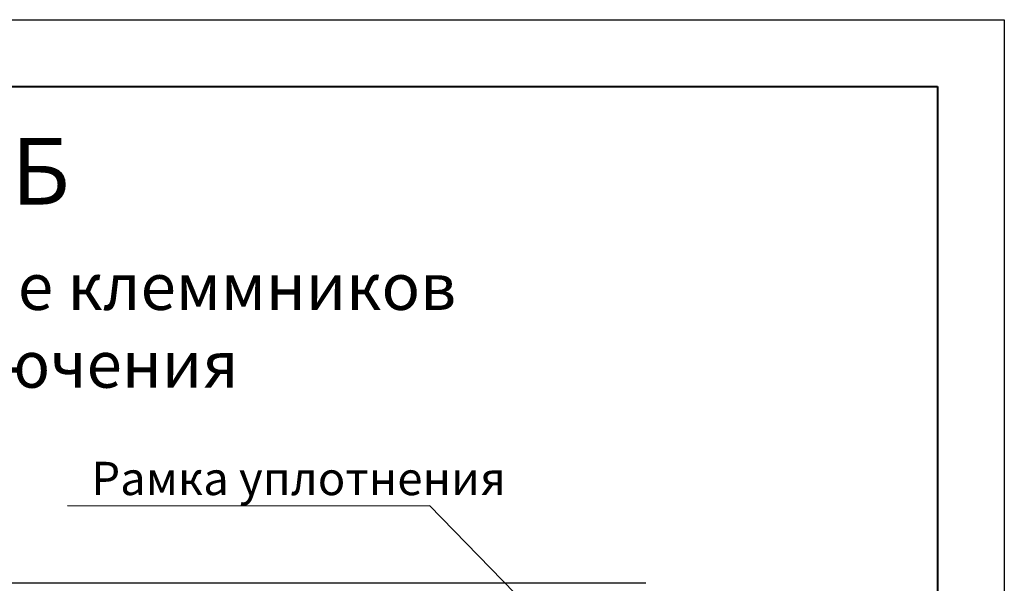
# Model space of a CAD drawing. Units: millimetres. Extents: x 2171 to 2818, y 1129 to 1426.
# Drawn here: x 2517 to 2591, y 1383 to 1426 of the extents above; entities that cross this region are included whole.
import ezdxf
from ezdxf.lldxf.tags import DXFTag

# ---------------------------------------------------------------- set-up
doc = ezdxf.new("R2010")
doc.units = ezdxf.units.MM
for name, color, linetype, lineweight in [('help', 4, 'New Line1', 25), ('main', 5, 'Continuous', 50), ('text', 7, 'Continuous', 25), ('РАЗМЕРЫ', 7, 'Continuous', 25)]:
    doc.layers.add(name, color=color, linetype=linetype, lineweight=lineweight)
doc.layers.add('ФОРМАТ', color=7, linetype='Continuous')
doc.styles.add('GOST', font='GOST.shx', dxfattribs={"width": 0.8, "oblique": 15, "height": 3.5})
tags = doc.linetypes.add('New Line1', pattern=[0.8, 0.5, -0.3]).pattern_tags.tags
tags[6:7] = [DXFTag(74, 4), DXFTag(75, 0), DXFTag(340, '0'), DXFTag(46, 1.0), DXFTag(50, 0.0), DXFTag(44, 0.0), DXFTag(45, 0.0)]
tags[4:5] = [DXFTag(74, 4), DXFTag(75, 0), DXFTag(340, '0'), DXFTag(46, 1.0), DXFTag(50, 0.0), DXFTag(44, 0.0), DXFTag(45, 0.0)]

msp = doc.modelspace()

# ---------------------------------------------------------------- linework, layer by layer
at = {"layer": 'help', "linetype": 'ByBlock', "lineweight": -2, "ltscale": 2}
msp.add_line((2520.544, 1389.301), (2547.733, 1389.274), dxfattribs=at)
at = {"layer": 'help', "linetype": 'ByBlock'}
msp.add_line((2547.707, 1389.301), (2555.164, 1381.646), dxfattribs=at)
at = {"layer": 'main', "linetype": 'New Line1', "lineweight": 25, "ltscale": 5}
msp.add_line((2563.925, 1383.455), (2469.925, 1383.455), dxfattribs=at)
at = {"layer": 'ФОРМАТ', "linetype": 'ByBlock', "ltscale": 5}
for p, q in [((2170.806, 1425.729), (2590.806, 1425.729)), ((2590.806, 1425.729), (2590.806, 1128.729))]:
    msp.add_line(p, q, dxfattribs=at)
at = {"layer": 'ФОРМАТ', "linetype": 'ByBlock', "lineweight": 40, "ltscale": 5}
for p, q in [((2178.806, 1420.729), (2585.806, 1420.729)), ((2585.806, 1420.729), (2585.806, 1133.705))]:
    msp.add_line(p, q, dxfattribs=at)

# ---------------------------------------------------------------- texts
at = {"layer": 'help', "linetype": 'ByBlock', "lineweight": -2, "ltscale": 2, "insert": (2522.341, 1392.569), "char_height": 2.5, "attachment_point": 1, "style": 'GOST'}
msp.add_mtext_dynamic_manual_height_columns('Рамка уплотнения', width=52, gutter_width=17.5, heights=[0], dxfattribs=at)
at = {"layer": 'text', "linetype": 'ByBlock', "ltscale": 5, "insert": (2474.284, 1407.46), "char_height": 3.5, "width": 85.96232, "attachment_point": 1, "style": 'GOST'}
msp.add_mtext('\\pxqc;Расположение клеммников подключения', dxfattribs=at)
at = {"layer": 'РАЗМЕРЫ', "insert": (2516.318, 1416.861), "char_height": 2.5, "width": 3.14794, "attachment_point": 1, "style": 'GOST'}
msp.add_mtext('{\\H2x;\\FCS_Gost2304|c0;Б}', dxfattribs=at)

doc.saveas('drawing.dxf')
